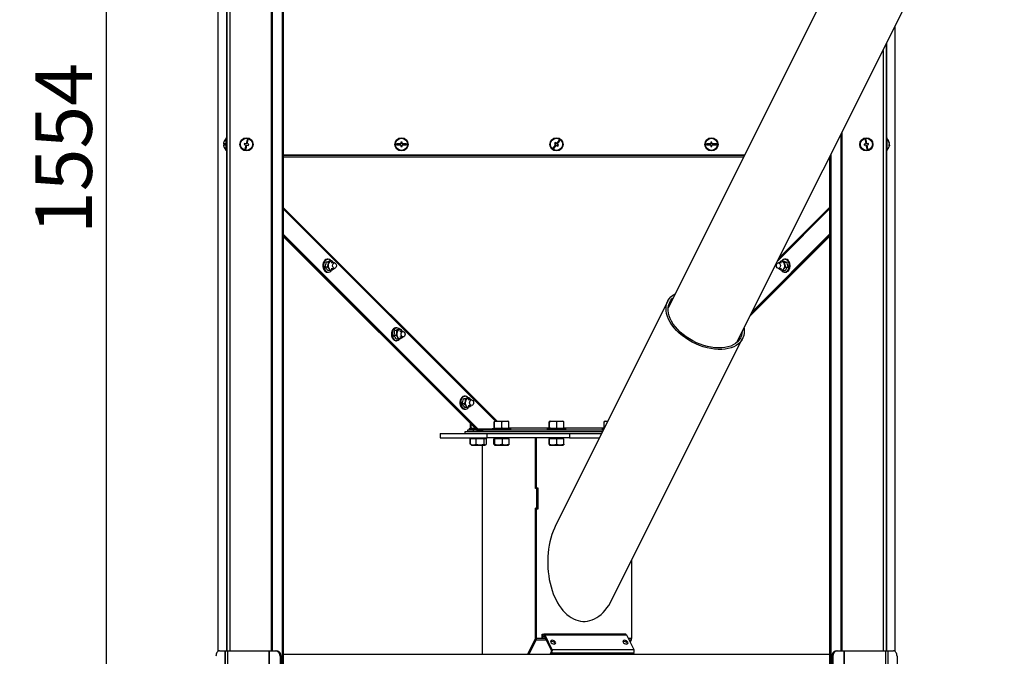
# Model space of a CAD drawing. Units: millimetres. Extents: x 50 to 8471, y 48 to 5890.
# Drawn here: x 590 to 1486, y 4074 to 4654 of the extents above; entities that cross this region are included whole.
import ezdxf

# ---------------------------------------------------------------- set-up
doc = ezdxf.new("R2010")
doc.units = ezdxf.units.MM
doc.header["$LTSCALE"] = 10
doc.header["$PDSIZE"] = -1
doc.layers.add('WYMIAR', color=8, linetype='Continuous')
doc.styles.add('SLDTEXTSTYLE0', font='TXT', dxfattribs={"width": 0.605})
doc.dimstyles.new('SLDDIMSTYLE0', dxfattribs={"dimtxt": 51.366374, "dimasz": 33.02, "dimexe": 0, "dimexo": 0.0625, "dimgap": 12.841593, "dimtad": 1, "dimrnd": 1e-09, "dimzin": 12, "dimdsep": 46, "dimtxsty": 'SLDTEXTSTYLE0', "dimsah": 1, "dimcen": 0.09, "dimadec": 0, "dimazin": 3, "dimtfac": 1, "dimtofl": 0, "dimtmove": 0, "dimatfit": 3, "dimfxl": 1, "dimfrac": 2, "dimtolj": 1, "dimtzin": 12, "dimarcsym": 0})
doc.dimstyles.new('SLDDIMSTYLE2', dxfattribs={"dimtxt": 51.366374, "dimasz": 33.02, "dimexe": 0, "dimexo": 0.0625, "dimgap": 12.841593, "dimtad": 1, "dimdec": 0, "dimrnd": 1e-09, "dimzin": 12, "dimdsep": 46, "dimtxsty": 'SLDTEXTSTYLE0', "dimsah": 1, "dimcen": 0.09, "dimadec": 0, "dimazin": 3, "dimtfac": 1, "dimtdec": 0, "dimtofl": 0, "dimtmove": 0, "dimatfit": 3, "dimfxl": 1, "dimfrac": 2, "dimtolj": 1, "dimtzin": 12, "dimarcsym": 0})

# ---------------------------------------------------------------- blocks, each defined once
blk = doc.blocks.new('_D_3')
at = {"layer": 'Defpoints', "color": 0}
for p in [(1051.78, 5313.53), (668.43, 3759.17), (1572.78, 3759.17)]:
    blk.add_point(p, dxfattribs=at)
at = {"layer": 'WYMIAR', "color": 0, "linetype": 'Continuous', "lineweight": -2}
for p, q in [((1051.72, 5313.53), (668.43, 5313.53)), ((668.43, 5280.51), (668.43, 3792.19)), ((1572.72, 3759.17), (668.43, 3759.17))]:
    blk.add_line(p, q, dxfattribs=at)
at = {"layer": 'WYMIAR', "color": 0}
for points in [[(673.93, 5280.51), (662.92, 5280.51), (668.43, 5313.53)], [(662.92, 3792.19), (673.93, 3792.19), (668.43, 3759.17)]]:
    blk.add_solid(points, dxfattribs=at)
at = {"layer": 'WYMIAR', "color": 0, "lineweight": 18, "insert": (604.22, 4536.35), "char_height": 51.366, "attachment_point": 2, "rotation": 90, "style": 'SLDTEXTSTYLE0'}
blk.add_mtext('\\A1;1554', dxfattribs=at)
blk = doc.blocks.new('_D_8')
at = {"layer": 'Defpoints', "color": 0}
for p in [(2559.3, 4440.87), (770.28, 3962.17), (770.28, 3379.17)]:
    blk.add_point(p, dxfattribs=at)
at = {"layer": 'WYMIAR', "color": 0, "linetype": 'Continuous', "lineweight": -2}
for p, q in [((2559.3, 4440.81), (2559.3, 3379.17)), ((770.28, 3962.11), (770.28, 3379.17)), ((2526.28, 3379.17), (803.3, 3379.17))]:
    blk.add_line(p, q, dxfattribs=at)
at = {"layer": 'WYMIAR', "color": 0}
for points in [[(803.3, 3384.68), (803.3, 3373.67), (770.28, 3379.17)], [(2526.28, 3373.67), (2526.28, 3384.68), (2559.3, 3379.17)]]:
    blk.add_solid(points, dxfattribs=at)
at = {"layer": 'WYMIAR', "color": 0, "lineweight": 18, "insert": (1664.79, 3443.38), "char_height": 51.366, "attachment_point": 2, "style": 'SLDTEXTSTYLE0'}
blk.add_mtext('\\A1;1789', dxfattribs=at)
blk = doc.blocks.new('_D_9')
at = {"layer": 'Defpoints', "color": 0}
for p in [(1822.89, 5735.85), (581.43, 3759.17), (1590.78, 3759.17)]:
    blk.add_point(p, dxfattribs=at)
at = {"layer": 'WYMIAR', "color": 0, "linetype": 'Continuous', "lineweight": -2}
for p, q in [((1822.83, 5735.85), (581.43, 5735.85)), ((581.43, 5702.83), (581.43, 3792.19)), ((1590.72, 3759.17), (581.43, 3759.17))]:
    blk.add_line(p, q, dxfattribs=at)
at = {"layer": 'WYMIAR', "color": 0}
for points in [[(586.93, 5702.83), (575.92, 5702.83), (581.43, 5735.85)], [(575.92, 3792.19), (586.93, 3792.19), (581.43, 3759.17)]]:
    blk.add_solid(points, dxfattribs=at)
at = {"layer": 'WYMIAR', "color": 0, "lineweight": 18, "insert": (517.22, 4747.51), "char_height": 51.366, "attachment_point": 2, "rotation": 90, "style": 'SLDTEXTSTYLE0'}
blk.add_mtext('\\A1;1977', dxfattribs=at)

msp = doc.modelspace()

# ---------------------------------------------------------------- linework, layer by layer
at = {"lineweight": 25}
for p, q in [((1775.425, 5582.314), (1179.905, 4391.274)), ((1242.515, 4359.969), (1761.017, 5396.973)), ((778.284, 5255.032), (778.284, 4079.172)), ((781.164, 5255.032), (781.164, 4079.172)), ((818.736, 5246.106), (818.736, 4079.172)), ((819.623, 5245.292), (819.623, 4079.172)), ((770.279, 5234.326), (770.279, 4078.7)), ((828.779, 5234.326), (828.779, 3962.172)), ((829.743, 5234.326), (829.743, 3962.172)), ((777.961, 4768.172), (777.961, 4546.172)), ((1386.29, 4647.519), (1386.29, 4078.7)), ((1378.607, 4632.154), (1378.607, 4546.172)), ((1375.404, 4625.748), (1375.404, 4079.172)), ((1378.284, 4631.508), (1378.284, 4079.172)), ((778.284, 4546.172), (777.784, 4546.172)), ((777.784, 4534.172), (777.784, 4546.172)), ((796.773, 4544.673), (795.905, 4540.768)), ((797.749, 4544.456), (796.773, 4544.673)), ((796.881, 4540.551), (797.749, 4544.456)), ((1080.658, 4544.028), (1078.197, 4540.873)), ((1078.986, 4540.258), (1081.446, 4543.413)), ((1081.446, 4543.413), (1080.658, 4544.028)), ((1336.945, 4548.831), (1336.945, 4079.172)), ((1337.832, 4550.605), (1337.832, 4079.172)), ((1360.02, 4544.692), (1359.034, 4544.523)), ((1359.034, 4544.523), (1359.707, 4540.58)), ((1360.693, 4540.749), (1360.02, 4544.692)), ((1378.784, 4546.172), (1378.284, 4546.172)), ((1378.784, 4546.172), (1378.784, 4534.172)), ((776.858, 4540.672), (775.319, 4540.672)), ((775.319, 4539.672), (776.858, 4539.672)), ((775.581, 4542.172), (775.564, 4542.172)), ((775.564, 4538.172), (775.581, 4538.172)), ((777.784, 4534.172), (778.284, 4534.172)), ((777.961, 4534.172), (777.961, 4079.172)), ((794.44, 4541.094), (794.223, 4540.118)), ((794.223, 4540.118), (795.688, 4539.792)), ((795.905, 4540.768), (794.44, 4541.094)), ((795.688, 4539.792), (794.819, 4535.888)), ((794.819, 4535.888), (795.795, 4535.67)), ((795.795, 4535.67), (796.664, 4539.575)), ((796.664, 4539.575), (798.128, 4539.249)), ((798.345, 4540.226), (796.881, 4540.551)), ((798.128, 4539.249), (798.345, 4540.226)), ((936.784, 4540.672), (932.784, 4540.672)), ((932.784, 4540.672), (932.784, 4539.672)), ((932.784, 4539.672), (936.784, 4539.672)), ((937.784, 4542.172), (936.784, 4542.172)), ((936.784, 4542.172), (936.784, 4540.672)), ((936.784, 4539.672), (936.784, 4538.172)), ((936.784, 4538.172), (937.784, 4538.172)), ((937.784, 4540.672), (937.784, 4542.172)), ((941.784, 4540.672), (937.784, 4540.672)), ((937.784, 4539.672), (941.784, 4539.672)), ((937.784, 4538.172), (937.784, 4539.672)), ((941.784, 4539.672), (941.784, 4540.672)), ((1077.582, 4540.085), (1075.122, 4536.931)), ((1075.122, 4536.931), (1075.911, 4536.316)), ((1075.911, 4536.316), (1078.371, 4539.47)), ((1077.015, 4541.796), (1076.4, 4541.007)), ((1076.4, 4541.007), (1077.582, 4540.085)), ((1078.197, 4540.873), (1077.015, 4541.796)), ((1078.371, 4539.47), (1079.554, 4538.547)), ((1080.169, 4539.336), (1078.986, 4540.258)), ((1079.554, 4538.547), (1080.169, 4539.336)), ((1218.784, 4540.672), (1214.784, 4540.672)), ((1214.784, 4540.672), (1214.784, 4539.672)), ((1214.784, 4539.672), (1218.784, 4539.672)), ((1219.784, 4542.172), (1218.784, 4542.172)), ((1218.784, 4542.172), (1218.784, 4540.672)), ((1218.784, 4539.672), (1218.784, 4538.172)), ((1218.784, 4538.172), (1219.784, 4538.172)), ((1219.784, 4540.672), (1219.784, 4542.172)), ((1223.784, 4540.672), (1219.784, 4540.672)), ((1219.784, 4538.172), (1219.784, 4539.672)), ((1219.784, 4539.672), (1223.784, 4539.672)), ((1223.784, 4539.672), (1223.784, 4540.672)), ((1359.707, 4540.58), (1358.229, 4540.328)), ((1358.229, 4540.328), (1358.397, 4539.342)), ((1358.397, 4539.342), (1359.876, 4539.595)), ((1359.876, 4539.595), (1360.549, 4535.652)), ((1360.549, 4535.652), (1361.534, 4535.82)), ((1362.172, 4541.001), (1360.693, 4540.749)), ((1360.861, 4539.763), (1362.34, 4540.015)), ((1361.534, 4535.82), (1360.861, 4539.763)), ((1362.34, 4540.015), (1362.172, 4541.001)), ((1378.284, 4534.172), (1378.784, 4534.172)), ((1378.607, 4534.172), (1378.607, 4079.172)), ((1381.004, 4539.519), (1381.25, 4539.519)), ((1381.009, 4539.9), (1381.25, 4539.9)), ((1381.21, 4540.825), (1381.25, 4540.825)), ((1381.21, 4539.519), (1381.25, 4539.9)), ((1249.404, 4530.272), (829.743, 4530.272)), ((1249.229, 4529.922), (829.743, 4529.922)), ((1248.5, 4528.465), (829.743, 4528.465)), ((1326.826, 4528.465), (1326.763, 4528.465)), ((1326.826, 4528.591), (1326.826, 3962.172)), ((1327.79, 4530.519), (1327.79, 3962.172)), ((1024.294, 4288.288), (829.743, 4482.844)), ((829.743, 4481.345), (1022.795, 4288.288)), ((1279.578, 4434.096), (1326.826, 4481.345)), ((1326.826, 4482.844), (1281.077, 4437.095)), ((1007.096, 4280.949), (829.743, 4458.306)), ((1006.389, 4280.949), (829.743, 4457.599)), ((829.743, 4457.029), (1005.823, 4280.949)), ((829.743, 4456.322), (1005.116, 4280.949)), ((1254.557, 4384.053), (1326.826, 4456.322)), ((1255.264, 4385.467), (1326.826, 4457.029)), ((1326.826, 4457.599), (1255.832, 4386.604)), ((1326.826, 4458.306), (1256.539, 4388.018)), ((870.513, 4435.627), (869.911, 4435.627)), ((1286.657, 4435.627), (1286.056, 4435.627)), ((869.969, 4428.532), (867.892, 4428.532)), ((870.814, 4432.993), (868.738, 4432.993)), ((869.969, 4428.532), (870.644, 4430.762)), ((870.814, 4432.993), (872.644, 4433.591)), ((873.969, 4434.189), (871.892, 4434.189)), ((876.342, 4432.227), (873.376, 4432.227)), ((873.376, 4427.227), (876.342, 4427.227)), ((875.433, 4426.461), (874.108, 4425.863)), ((875.376, 4432.556), (875.584, 4432.227)), ((875.376, 4432.556), (875.596, 4432.227)), ((875.671, 4427.227), (875.433, 4426.461)), ((1283.193, 4432.227), (1280.226, 4432.227)), ((1280.226, 4427.227), (1283.193, 4427.227)), ((1281.136, 4426.461), (1280.904, 4427.227)), ((1280.985, 4432.227), (1281.192, 4432.555)), ((1281.029, 4432.272), (1281.192, 4432.555)), ((1284.291, 4425.266), (1282.461, 4425.863)), ((1282.6, 4434.188), (1284.676, 4434.189)), ((1282.6, 4434.188), (1283.924, 4433.591)), ((1285.754, 4432.993), (1285.925, 4430.762)), ((1285.754, 4432.993), (1287.831, 4432.993)), ((1286.6, 4428.532), (1288.676, 4428.532)), ((869.911, 4423.827), (870.512, 4423.827)), ((872.278, 4425.266), (870.202, 4425.266)), ((1284.291, 4425.266), (1286.367, 4425.266)), ((1286.056, 4423.827), (1286.657, 4423.827)), ((1179.542, 4397.369), (1077.76, 4193.804)), ((932.865, 4373.273), (932.264, 4373.273)), ((932.321, 4366.177), (930.245, 4366.177)), ((933.167, 4370.639), (931.091, 4370.639)), ((932.321, 4366.177), (932.997, 4368.408)), ((933.167, 4370.639), (934.997, 4371.236)), ((936.321, 4371.834), (934.245, 4371.834)), ((938.696, 4369.873), (935.729, 4369.873)), ((935.729, 4364.873), (938.696, 4364.873)), ((937.786, 4364.107), (936.461, 4363.509)), ((937.729, 4370.201), (937.937, 4369.873)), ((938.024, 4364.873), (937.786, 4364.107)), ((1128.809, 4125.738), (1247.608, 4363.336)), ((932.264, 4361.473), (932.865, 4361.473)), ((934.631, 4362.911), (932.555, 4362.911)), ((995.218, 4310.918), (994.617, 4310.918)), ((998.806, 4309.426), (996.73, 4309.426)), ((998.806, 4309.426), (1000.164, 4307.726)), ((994.642, 4304.011), (992.565, 4304.011)), ((995.618, 4308.418), (993.542, 4308.418)), ((994.642, 4304.011), (995.383, 4306.215)), ((996.852, 4300.611), (994.776, 4300.611)), ((996.852, 4300.611), (996, 4302.311)), ((1001.051, 4307.519), (998.082, 4307.518)), ((998.082, 4302.518), (1001.051, 4302.519)), ((1000.35, 4302.519), (1000.04, 4301.618)), ((1000.164, 4307.726), (1000.29, 4307.519)), ((994.617, 4299.118), (995.218, 4299.118)), ((999.912, 4282.109), (999.912, 4286.153)), ((1000.587, 4282.109), (1000.587, 4285.478)), ((1021.713, 4282.109), (1021.713, 4287.667)), ((1022.484, 4288.288), (1021.777, 4288.031)), ((1021.858, 4282.109), (1021.858, 4287.667)), ((1022.484, 4288.288), (1031.28, 4288.288)), ((1028.429, 4282.109), (1028.429, 4287.667)), ((1031.28, 4288.288), (1034.084, 4288.288)), ((1034.791, 4288.031), (1034.084, 4288.288)), ((1034.785, 4288.015), (1034.855, 4287.667)), ((1034.855, 4282.109), (1034.855, 4287.667)), ((1071.591, 4282.109), (1071.591, 4287.667)), ((1072.484, 4288.288), (1071.763, 4288.026)), ((1071.996, 4282.109), (1071.996, 4287.667)), ((1072.484, 4288.288), (1075.659, 4288.288)), ((1075.659, 4288.288), (1084.084, 4288.288)), ((1078.689, 4282.109), (1078.689, 4287.667)), ((1084.805, 4288.026), (1084.084, 4288.288)), ((1084.794, 4287.994), (1084.977, 4287.667)), ((1084.977, 4282.109), (1084.977, 4287.667)), ((1121.587, 4287.667), (1121.774, 4288.004)), ((1121.587, 4282.109), (1121.587, 4287.667)), ((1122.484, 4288.288), (1121.766, 4288.027)), ((1122.484, 4288.288), (1125.002, 4288.288)), ((972.597, 4276.888), (972.597, 4272.888)), ((972.597, 4276.888), (995.284, 4276.888)), ((995.284, 4278.888), (1120.302, 4278.888)), ((995.284, 4276.888), (995.284, 4278.888)), ((995.284, 4276.888), (1013.621, 4276.888)), ((997.379, 4279.888), (997.379, 4278.888)), ((1002.379, 4279.888), (997.379, 4279.888)), ((998.784, 4281.488), (998.784, 4279.888)), ((998.784, 4281.488), (1002.635, 4281.488)), ((999.912, 4282.109), (1000.535, 4282.014)), ((1000.402, 4281.966), (999.912, 4282.109)), ((1000.375, 4281.892), (1000.762, 4281.751)), ((1000.774, 4281.784), (1000.587, 4282.109)), ((1000.762, 4281.751), (1001.484, 4281.488)), ((1005.859, 4279.888), (1002.379, 4279.888)), ((1002.379, 4279.888), (1002.379, 4278.888)), ((1002.635, 4281.488), (1004.577, 4281.488)), ((1005.823, 4280.949), (1005.116, 4280.949)), ((1006.389, 4280.949), (1005.116, 4280.949)), ((1006.389, 4280.949), (1005.823, 4280.949)), ((1005.859, 4279.888), (1005.859, 4278.888)), ((1005.859, 4279.888), (1010.859, 4279.888)), ((1006.389, 4280.949), (1007.096, 4280.949)), ((1019.784, 4280.949), (1007.096, 4280.949)), ((1010.859, 4279.888), (1010.859, 4278.888)), ((1120.802, 4279.888), (1010.859, 4279.888)), ((1013.621, 4276.888), (1015.097, 4276.888)), ((1015.097, 4272.888), (1015.097, 4276.888)), ((1015.097, 4276.888), (1090.228, 4276.888)), ((1015.784, 4279.888), (1015.784, 4280.949)), ((1019.784, 4281.488), (1019.784, 4279.888)), ((1019.784, 4281.488), (1036.784, 4281.488)), ((1021.781, 4281.744), (1022.484, 4281.488)), ((1034.084, 4281.488), (1034.787, 4281.744)), ((1071.909, 4281.698), (1034.66, 4281.698)), ((1034.855, 4282.109), (1034.785, 4281.749)), ((1036.784, 4279.888), (1036.784, 4281.488)), ((1069.784, 4281.488), (1069.784, 4279.888)), ((1069.784, 4281.488), (1073.635, 4281.488)), ((1071.767, 4281.749), (1072.484, 4281.488)), ((1073.635, 4281.488), (1086.784, 4281.488)), ((1084.084, 4281.488), (1084.802, 4281.749)), ((1121.707, 4281.698), (1084.66, 4281.698)), ((1084.977, 4282.109), (1084.794, 4281.771)), ((1086.784, 4279.888), (1086.784, 4281.488)), ((1090.228, 4276.888), (1090.228, 4272.888)), ((1090.228, 4276.888), (1119.302, 4276.888)), ((1119.784, 4281.488), (1119.784, 4279.888)), ((1119.784, 4281.488), (1121.665, 4281.488)), ((1121.774, 4281.784), (1121.587, 4282.109)), ((1121.587, 4282.109), (1121.883, 4282.051)), ((972.597, 4272.888), (1015.097, 4272.888)), ((999.872, 4271.988), (999.872, 4271.988)), ((999.872, 4267.256), (999.872, 4271.988)), ((1000.033, 4271.988), (999.872, 4271.988)), ((999.872, 4267.256), (999.872, 4271.988)), ((1002.685, 4271.988), (1000.033, 4271.988)), ((1000.033, 4267.256), (1000.033, 4271.988)), ((1000.554, 4266.924), (1000.033, 4267.256)), ((1000.312, 4266.948), (1000.504, 4266.837)), ((1000.504, 4266.837), (1001.109, 4266.488)), ((1000.784, 4272.288), (1000.784, 4271.988)), ((1001.004, 4272.288), (1000.784, 4272.288)), ((1013.784, 4272.288), (1001.004, 4272.288)), ((1001.109, 4266.488), (1013.459, 4266.488)), ((1005.337, 4271.988), (1002.685, 4271.988)), ((1003.284, 4272.888), (1003.284, 4272.638)), ((1003.419, 4272.638), (1003.284, 4272.638)), ((1011.284, 4272.638), (1003.419, 4272.638)), ((1005.337, 4267.256), (1005.337, 4271.988)), ((1008.962, 4271.988), (1005.337, 4271.988)), ((1012.588, 4271.988), (1008.962, 4271.988)), ((1010.752, 4266.488), (1010.752, 4075.672)), ((1011.033, 4075.672), (1011.033, 4266.488)), ((1011.284, 4272.638), (1011.284, 4272.888)), ((1012.588, 4267.256), (1012.588, 4271.988)), ((1013.561, 4271.988), (1012.588, 4271.988)), ((1013.459, 4266.488), (1014.063, 4266.837)), ((1014.535, 4271.988), (1013.561, 4271.988)), ((1013.784, 4271.988), (1013.784, 4272.288)), ((1014.063, 4266.837), (1014.255, 4266.948)), ((1014.695, 4271.988), (1014.535, 4271.988)), ((1014.535, 4267.256), (1014.535, 4271.988)), ((1014.695, 4267.256), (1014.695, 4271.988)), ((1090.228, 4272.888), (1015.097, 4272.888)), ((1021.82, 4271.988), (1021.426, 4271.988)), ((1021.426, 4267.256), (1021.426, 4271.988)), ((1021.728, 4266.708), (1022.109, 4266.488)), ((1021.784, 4272.288), (1021.784, 4271.988)), ((1034.784, 4272.288), (1021.784, 4272.288)), ((1022.214, 4271.988), (1021.82, 4271.988)), ((1022.109, 4266.488), (1033.927, 4266.488)), ((1025.643, 4271.988), (1022.214, 4271.988)), ((1022.214, 4267.256), (1022.214, 4271.988)), ((1024.284, 4272.888), (1024.284, 4272.638)), ((1032.284, 4272.638), (1024.284, 4272.638)), ((1029.072, 4271.988), (1025.643, 4271.988)), ((1032.107, 4271.988), (1029.072, 4271.988)), ((1029.072, 4267.256), (1029.072, 4271.988)), ((1035.142, 4271.988), (1032.107, 4271.988)), ((1032.284, 4272.638), (1032.284, 4272.888)), ((1033.927, 4266.488), (1034.459, 4266.488)), ((1034.459, 4266.488), (1034.84, 4266.708)), ((1034.784, 4271.988), (1034.784, 4272.288)), ((1035.142, 4267.256), (1035.142, 4271.988)), ((1059.233, 4227.288), (1059.233, 4272.888)), ((1059.233, 4226.888), (1059.233, 4272.888)), ((1059.983, 4227.288), (1059.983, 4272.888)), ((1071.795, 4271.988), (1071.583, 4271.988)), ((1071.583, 4267.256), (1071.583, 4271.988)), ((1071.774, 4266.682), (1072.109, 4266.488)), ((1071.784, 4272.288), (1071.784, 4271.988)), ((1084.784, 4272.288), (1071.784, 4272.288)), ((1072.006, 4271.988), (1071.795, 4271.988)), ((1075.357, 4271.988), (1072.006, 4271.988)), ((1072.006, 4267.256), (1072.006, 4271.988)), ((1072.109, 4266.488), (1078.633, 4266.488)), ((1074.284, 4272.888), (1074.284, 4272.638)), ((1082.284, 4272.638), (1074.284, 4272.638)), ((1078.708, 4271.988), (1075.357, 4271.988)), ((1078.633, 4266.488), (1084.459, 4266.488)), ((1078.708, 4267.256), (1078.708, 4271.988)), ((1081.847, 4271.988), (1078.708, 4271.988)), ((1084.986, 4271.988), (1081.847, 4271.988)), ((1082.284, 4272.638), (1082.284, 4272.888)), ((1084.459, 4266.488), (1084.795, 4266.682)), ((1084.784, 4271.988), (1084.784, 4272.288)), ((1084.986, 4267.256), (1084.986, 4271.988)), ((1090.228, 4272.888), (1117.302, 4272.888)), ((1059.983, 4227.288), (1059.233, 4227.288)), ((1059.983, 4226.888), (1059.233, 4226.888)), ((1061.715, 4227.288), (1059.983, 4227.288)), ((1059.983, 4226.888), (1059.983, 4208.888)), ((1061.282, 4226.888), (1059.983, 4226.888)), ((1060.532, 4226.888), (1060.532, 4227.288)), ((1060.965, 4226.888), (1060.965, 4227.288)), ((1061.282, 4208.888), (1061.282, 4226.888)), ((1061.715, 4208.488), (1061.715, 4227.288)), ((1059.983, 4208.888), (1059.233, 4208.888)), ((1059.233, 4090.637), (1059.233, 4208.888)), ((1059.233, 4090.262), (1059.233, 4208.488)), ((1059.983, 4208.488), (1059.233, 4208.488)), ((1059.983, 4208.888), (1061.282, 4208.888)), ((1059.983, 4090.262), (1059.983, 4208.488)), ((1059.983, 4208.488), (1061.715, 4208.488)), ((1060.532, 4208.488), (1060.532, 4208.888)), ((1060.965, 4208.488), (1060.965, 4208.888)), ((1146.586, 4161.291), (1146.586, 4090.262)), ((1065.179, 4094.428), (1141.389, 4094.428)), ((1065.179, 4090.428), (1065.179, 4094.428)), ((1095.517, 4094.321), (1095.517, 4094.428)), ((1096.336, 4094.321), (1096.336, 4094.428)), ((1140.639, 4094.428), (1140.639, 4094.321)), ((1141.389, 4094.428), (1141.389, 4094.313)), ((1051.875, 4075.672), (1059.145, 4090.212)), ((1052.062, 4075.672), (1059.145, 4089.838)), ((1053.123, 4075.672), (1059.675, 4088.777)), ((1059.232, 4090.212), (1059.145, 4090.212)), ((1059.675, 4088.777), (1059.145, 4089.838)), ((1059.983, 4090.262), (1059.233, 4090.262)), ((1068.969, 4088.777), (1059.675, 4088.777)), ((1068.226, 4090.262), (1059.983, 4090.262)), ((1065.179, 4091.903), (1066.08, 4093.706)), ((1068.143, 4090.428), (1065.179, 4090.428)), ((1065.502, 4090.428), (1066.611, 4092.645)), ((1066.611, 4092.645), (1066.08, 4093.706)), ((1066.611, 4092.645), (1067.035, 4092.645)), ((1141.301, 4094.321), (1066.823, 4094.321)), ((1067.565, 4093.706), (1067.035, 4092.645)), ((1067.035, 4092.645), (1073.682, 4079.351)), ((1067.565, 4093.706), (1074.212, 4080.412)), ((1067.565, 4093.706), (1142.044, 4093.706)), ((1142.044, 4093.706), (1148.69, 4080.412)), ((1146.586, 4090.262), (1143.765, 4090.262)), ((1146.278, 4088.777), (1144.508, 4088.777)), ((1146.278, 4088.777), (1145.393, 4087.007)), ((771.642, 4079.172), (776.644, 4079.172)), ((776.644, 4079.172), (776.784, 4079.172)), ((776.644, 4079.172), (776.644, 4066.672)), ((776.784, 4079.172), (776.784, 3759.172)), ((776.784, 4079.172), (778.884, 4079.172)), ((778.884, 4079.172), (778.884, 3759.172)), ((778.884, 4079.172), (816.566, 4079.172)), ((816.566, 4079.172), (816.566, 3759.172)), ((816.566, 4079.172), (816.952, 4079.172)), ((816.952, 4079.172), (816.952, 3759.172)), ((816.952, 4079.172), (822.913, 4079.172)), ((822.913, 4079.172), (823.877, 4079.172)), ((1073.682, 4078.503), (1072.266, 4075.672)), ((1074.212, 4077.442), (1073.327, 4075.672)), ((1073.682, 4079.351), (1074.212, 4080.412)), ((1074.212, 4077.442), (1073.682, 4078.503)), ((1074.212, 4080.412), (1148.69, 4080.412)), ((1074.212, 4077.442), (1148.69, 4077.442)), ((1148.69, 4077.442), (1147.805, 4075.672)), ((1332.692, 4079.172), (1333.656, 4079.172)), ((1333.656, 4079.172), (1339.617, 4079.172)), ((1339.617, 4079.172), (1339.617, 3759.172)), ((1339.617, 4079.172), (1340.003, 4079.172)), ((1340.003, 4079.172), (1340.003, 3759.172)), ((1340.003, 4079.172), (1377.684, 4079.172)), ((1377.684, 4079.172), (1377.684, 3759.172)), ((1377.684, 4079.172), (1379.784, 4079.172)), ((1379.784, 4079.172), (1379.784, 3759.172)), ((1379.784, 4079.172), (1379.925, 4079.172)), ((1379.925, 4079.172), (1384.927, 4079.172)), ((1379.925, 4079.172), (1379.925, 4067.172)), ((827.707, 4074.172), (826.743, 4074.172)), ((826.743, 4074.172), (826.743, 3764.172)), ((827.707, 4074.172), (827.707, 3764.172)), ((1326.826, 4075.672), (829.743, 4075.672)), ((1329.826, 4074.172), (1328.861, 4074.172)), ((1328.861, 4074.172), (1328.861, 3764.172)), ((1329.826, 4074.172), (1329.826, 3764.172)), ((1388.14, 4074.172), (1388.14, 3764.172))]:
    msp.add_line(p, q, dxfattribs=at)
at = {"lineweight": 25, "flags": 128}
for points in [[(1381.25, 4539.519), (1381.192, 4539.019), (1381.166, 4538.862)], [(869.911, 4435.627), (869.519, 4435.601), (868.498, 4435.278), (867.566, 4434.607), (866.782, 4433.629), (866.194, 4432.406), (865.84, 4431.014), (865.741, 4429.542), (865.905, 4428.081), (866.32, 4426.724), (866.961, 4425.555)], [(867.563, 4425.555), (866.922, 4426.724), (866.506, 4428.081), (866.343, 4429.542), (866.441, 4431.014), (866.795, 4432.406), (867.383, 4433.629), (868.168, 4434.607), (869.099, 4435.278), (870.12, 4435.601), (870.513, 4435.627)], [(873.256, 4434.189), (872.678, 4434.771), (871.725, 4435.355), (870.699, 4435.584), (869.665, 4435.446), (868.688, 4434.949), (867.829, 4434.123), (867.142, 4433.021), (866.67, 4431.712), (866.444, 4430.279), (866.476, 4428.81), (866.766, 4427.4), (867.295, 4426.135), (868.029, 4425.097), (868.923, 4424.349), (869.921, 4423.939), (870.959, 4423.893), (871.973, 4424.213), (872.898, 4424.88), (873.499, 4425.584)], [(1283.03, 4425.64), (1283.67, 4424.88), (1284.596, 4424.213), (1285.61, 4423.893), (1286.648, 4423.939), (1287.645, 4424.349), (1288.539, 4425.097), (1289.274, 4426.135), (1289.803, 4427.4), (1290.092, 4428.81), (1290.125, 4430.279), (1289.898, 4431.712), (1289.427, 4433.021), (1288.74, 4434.123), (1287.881, 4434.949), (1286.903, 4435.446), (1285.869, 4435.584), (1284.843, 4435.355), (1283.89, 4434.771), (1283.313, 4434.188)], [(1286.056, 4435.627), (1286.448, 4435.601), (1287.469, 4435.278), (1288.401, 4434.607), (1289.185, 4433.629), (1289.773, 4432.406), (1290.127, 4431.014), (1290.226, 4429.542), (1290.062, 4428.081), (1289.647, 4426.724), (1289.006, 4425.555)], [(1289.607, 4425.555), (1290.248, 4426.724), (1290.664, 4428.081), (1290.827, 4429.542), (1290.729, 4431.014), (1290.374, 4432.406), (1289.787, 4433.629), (1289.002, 4434.607), (1288.07, 4435.278), (1287.05, 4435.601), (1286.657, 4435.627)], [(876.342, 4427.227), (875.666, 4427.417), (875.092, 4427.959), (874.709, 4428.77), (874.574, 4429.727), (874.709, 4430.684), (875.092, 4431.495), (875.666, 4432.037), (876.342, 4432.227), (877.019, 4432.037), (877.592, 4431.495), (877.975, 4430.684), (878.11, 4429.727), (877.975, 4428.77), (877.592, 4427.959), (877.019, 4427.417), (876.342, 4427.227)], [(1280.265, 4427.228), (1279.586, 4427.397), (1279.004, 4427.921), (1278.609, 4428.72), (1278.459, 4429.672), (1278.579, 4430.633), (1278.949, 4431.455), (1279.514, 4432.015), (1280.187, 4432.227), (1280.867, 4432.057), (1281.448, 4431.534), (1281.844, 4430.735), (1281.994, 4429.782), (1281.874, 4428.822), (1281.504, 4427.999), (1280.939, 4427.439), (1280.265, 4427.228)], [(1248.968, 4372.876), (1249.157, 4370.812), (1249.077, 4368.428), (1248.665, 4366.156), (1247.926, 4364.017), (1246.867, 4362.03), (1245.496, 4360.214), (1243.828, 4358.586), (1241.877, 4357.161), (1239.661, 4355.953), (1237.202, 4354.972), (1234.523, 4354.229), (1231.648, 4353.729), (1228.604, 4353.479), (1225.42, 4353.479), (1222.126, 4353.729), (1218.751, 4354.229), (1215.328, 4354.972), (1211.889, 4355.953), (1208.466, 4357.161), (1205.09, 4358.586), (1201.793, 4360.214), (1198.607, 4362.03), (1195.56, 4364.017), (1192.682, 4366.156), (1189.998, 4368.428), (1187.535, 4370.812), (1185.315, 4373.284), (1183.358, 4375.823), (1181.684, 4378.404), (1180.308, 4381.003), (1179.242, 4383.596), (1178.496, 4386.158), (1178.079, 4388.667), (1177.992, 4391.098), (1178.238, 4393.428), (1178.814, 4395.637), (1179.714, 4397.702), (1180.931, 4399.606), (1182.452, 4401.33), (1184.264, 4402.858), (1186.35, 4404.176), (1186.358, 4404.181)], [(1247.246, 4369.431), (1247.089, 4368.161), (1246.55, 4365.993), (1245.684, 4363.967), (1244.498, 4362.104), (1243.006, 4360.423), (1241.22, 4358.939), (1239.16, 4357.669), (1236.846, 4356.623), (1234.3, 4355.814), (1231.549, 4355.249), (1228.618, 4354.933), (1225.539, 4354.869), (1222.34, 4355.059), (1219.054, 4355.5), (1215.714, 4356.189), (1212.352, 4357.117), (1209.003, 4358.277), (1205.699, 4359.655), (1202.474, 4361.24), (1199.358, 4363.014), (1196.384, 4364.961), (1193.581, 4367.061), (1190.977, 4369.292), (1188.597, 4371.634), (1186.465, 4374.062), (1184.603, 4376.553), (1183.029, 4379.082), (1181.758, 4381.623), (1180.804, 4384.152), (1180.175, 4386.643), (1179.879, 4389.071), (1179.917, 4391.413), (1180.289, 4393.645), (1180.993, 4395.744), (1182.02, 4397.691), (1183.361, 4399.465), (1184.636, 4400.736)], [(932.264, 4373.273), (931.871, 4373.247), (930.851, 4372.924), (929.919, 4372.253), (929.135, 4371.275), (928.547, 4370.051), (928.193, 4368.66), (928.094, 4367.187), (928.258, 4365.727), (928.673, 4364.369), (929.314, 4363.201)], [(929.915, 4363.201), (929.274, 4364.369), (928.859, 4365.727), (928.696, 4367.187), (928.794, 4368.66), (929.148, 4370.051), (929.736, 4371.275), (930.52, 4372.253), (931.452, 4372.924), (932.473, 4373.247), (932.865, 4373.273)], [(935.609, 4371.834), (935.031, 4372.417), (934.078, 4373), (933.052, 4373.23), (932.018, 4373.092), (931.041, 4372.594), (930.181, 4371.769), (929.495, 4370.667), (929.023, 4369.358), (928.796, 4367.924), (928.829, 4366.456), (929.119, 4365.045), (929.648, 4363.781), (930.382, 4362.742), (931.276, 4361.995), (932.274, 4361.585), (933.312, 4361.539), (934.325, 4361.859), (935.251, 4362.526), (935.852, 4363.229)], [(938.044, 4369.697), (938.723, 4369.873), (939.397, 4369.668), (939.965, 4369.114), (940.34, 4368.295), (940.464, 4367.336), (940.319, 4366.382), (939.928, 4365.579), (939.348, 4365.049), (938.67, 4364.873), (937.996, 4365.078), (937.428, 4365.632), (937.053, 4366.451), (936.929, 4367.41), (937.073, 4368.364), (937.465, 4369.167), (938.044, 4369.697)], [(994.617, 4310.918), (994.224, 4310.892), (993.204, 4310.57), (992.272, 4309.898), (991.487, 4308.92), (990.9, 4307.697), (990.545, 4306.306), (990.447, 4304.833), (990.61, 4303.373), (991.026, 4302.015), (991.667, 4300.847), (992.493, 4299.94), (993.453, 4299.353), (994.486, 4299.121), (994.617, 4299.118)], [(995.218, 4299.118), (995.087, 4299.121), (994.054, 4299.353), (993.094, 4299.94), (992.268, 4300.847), (991.627, 4302.015), (991.212, 4303.373), (991.048, 4304.833), (991.147, 4306.306), (991.501, 4307.697), (992.089, 4308.92), (992.873, 4309.898), (993.805, 4310.57), (994.826, 4310.892), (995.218, 4310.918)], [(994.371, 4310.738), (993.394, 4310.24), (992.534, 4309.414), (991.847, 4308.313), (991.376, 4307.004), (991.149, 4305.57), (991.182, 4304.102), (991.472, 4302.691), (992, 4301.427), (992.735, 4300.388), (993.629, 4299.64), (994.626, 4299.23), (995.664, 4299.184), (996.678, 4299.505), (997.604, 4300.171), (998.229, 4300.909)], [(1001.806, 4302.758), (1001.137, 4302.521), (1000.454, 4302.665), (999.863, 4303.167), (999.452, 4303.951), (999.285, 4304.897), (999.387, 4305.862), (999.741, 4306.698), (1000.296, 4307.279), (1000.965, 4307.516), (1001.647, 4307.372), (1002.238, 4306.87), (1002.649, 4306.086), (1002.816, 4305.14), (1002.715, 4304.175), (1002.36, 4303.339), (1001.806, 4302.758)], [(1066.08, 4093.706), (1066.24, 4093.967), (1066.421, 4094.161), (1066.618, 4094.28), (1066.823, 4094.321), (1067.028, 4094.28), (1067.225, 4094.161), (1067.406, 4093.967), (1067.565, 4093.706)], [(1066.611, 4092.645), (1066.656, 4092.72), (1066.708, 4092.775), (1066.764, 4092.809), (1066.823, 4092.821), (1066.881, 4092.809), (1066.938, 4092.775), (1066.99, 4092.72), (1067.035, 4092.645)], [(1077.384, 4087.059), (1076.881, 4087.735), (1076.125, 4088.309), (1075.231, 4088.692), (1074.335, 4088.827), (1073.574, 4088.692), (1073.063, 4088.309), (1072.88, 4087.735), (1073.054, 4087.059), (1073.557, 4086.382), (1074.313, 4085.809), (1075.207, 4085.426), (1076.103, 4085.291), (1076.864, 4085.426), (1077.375, 4085.809), (1077.557, 4086.382), (1077.384, 4087.059)], [(1138.872, 4087.059), (1139.375, 4086.382), (1140.131, 4085.809), (1141.025, 4085.426), (1141.921, 4085.291), (1142.682, 4085.426), (1143.193, 4085.809), (1143.375, 4086.382), (1143.202, 4087.059), (1142.699, 4087.735), (1141.943, 4088.309), (1141.049, 4088.692), (1140.153, 4088.827), (1139.392, 4088.692), (1138.881, 4088.309), (1138.698, 4087.735), (1138.872, 4087.059)], [(771.642, 4079.172), (771.015, 4079.076), (770.412, 4078.791), (769.856, 4078.329), (769.369, 4077.707), (768.97, 4076.95), (768.673, 4076.085), (768.49, 4075.147), (768.428, 4074.172)], [(1388.14, 4074.172), (1388.079, 4075.147), (1387.896, 4076.085), (1387.599, 4076.95), (1387.199, 4077.707), (1386.712, 4078.329), (1386.156, 4078.791), (1385.554, 4079.076), (1384.927, 4079.172)]]:
    msp.add_lwpolyline(points, dxfattribs=at)
at = {"lineweight": 25}
for centre, radius in [((796.284, 4540.172), 6), ((796.284, 4540.172), 5.5), ((937.284, 4540.172), 6), ((937.284, 4540.172), 5.5), ((1078.284, 4540.172), 6), ((1078.284, 4540.172), 5.5), ((1219.284, 4540.172), 6), ((1219.284, 4540.172), 5.5), ((1360.284, 4540.172), 6), ((1360.284, 4540.172), 5.5)]:
    msp.add_circle(centre, radius, dxfattribs=at)
for centre, radius, start, end in [((782.584, 4540.172), 7.3, 131.11209, 164.099203), ((1373.984, 4540.172), 7.3, 10.333194, 48.88791), ((1374.823, 4540.317), 6.447, 4.513501, 40.700953), ((1378.883, 4544.331), 0.849, 347.003031, 12.996969), ((1374.823, 4539.936), 6.447, 4.513501, 40.700953), ((782.584, 4540.172), 7.283, 164.060778, 176.063297), ((782.584, 4540.172), 7.283, 183.936703, 195.939222), ((782.584, 4540.172), 7.3, 195.900797, 228.88791), ((782.584, 4540.172), 5.748, 175.009755, 184.990245), ((1373.984, 4540.172), 7.3, 311.11209, 349.666806), ((1379.91, 4540.711), 1.367, 322.021164, 348.682984), ((1375.006, 4539.408), 5.999, 355.581687, 4.418313), ((1379.91, 4539.787), 1.367, 322.021164, 348.682984), ((1380.07, 4539.683), 1.2, 10.428636, 24.018688), ((873.913, 4429.727), 8.174, 174.445613, 180.82282), ((873.875, 4429.725), 8.136, 180.807254, 187.204693), ((873.657, 4429.755), 7.916, 167.946224, 174.461428), ((873.547, 4429.681), 7.805, 187.188709, 193.765579), ((873.148, 4429.865), 7.395, 161.145063, 167.962896), ((872.986, 4429.541), 7.227, 193.748616, 200.672244), ((872.471, 4430.099), 6.679, 153.865651, 161.162921), ((872.282, 4429.274), 6.474, 200.654098, 208.104888), ((871.732, 4430.463), 5.856, 145.917605, 153.884329), ((875.715, 4429.722), 5.177, 168.40643, 213.05035), ((874.242, 4430.339), 3.623, 116.175209, 173.296428), ((873.383, 4428.073), 2.325, 210.331236, 288.161668), ((873.369, 4431.381), 2.325, 30.331236, 108.161668), ((872.956, 4428.591), 2.961, 292.902246, 332.575061), ((1283.644, 4428.625), 3.004, 207.720625, 246.803402), ((1283.2, 4431.381), 2.326, 71.84029, 149.670054), ((1283.185, 4428.073), 2.326, 251.84029, 329.670054), ((1282.326, 4430.339), 3.623, 6.70434, 63.826334), ((1280.853, 4429.722), 5.177, 326.950668, 11.594344), ((1285.022, 4430.576), 5.638, 28.087365, 36.257794), ((1284.836, 4428.991), 5.856, 325.918772, 333.885474), ((1284.286, 4430.181), 6.474, 20.655229, 28.106038), ((1284.098, 4429.355), 6.679, 333.866796, 341.164048), ((1283.583, 4429.913), 7.226, 13.749734, 20.673375), ((1283.421, 4429.589), 7.395, 341.14619, 347.964012), ((1283.021, 4429.773), 7.805, 7.189819, 13.766697), ((1282.912, 4429.7), 7.916, 347.94734, 354.462538), ((1282.694, 4429.729), 8.136, 0.808361, 7.205803), ((1282.655, 4429.727), 8.174, 354.446722, 0.823928), ((870.039, 4427.427), 3.602, 211.306761, 267.970124), ((870.64, 4427.427), 3.602, 211.306761, 267.970124), ((1285.928, 4427.427), 3.602, 272.030102, 328.694525), ((1286.53, 4427.427), 3.602, 272.030102, 328.694525), ((936.266, 4367.373), 8.174, 174.445613, 180.82282), ((936.228, 4367.37), 8.136, 180.807254, 187.204693), ((936.01, 4367.4), 7.916, 167.946224, 174.461428), ((935.9, 4367.327), 7.805, 187.188709, 193.765579), ((935.501, 4367.511), 7.395, 161.145063, 167.962896), ((935.339, 4367.187), 7.227, 193.748616, 200.672244), ((934.824, 4367.745), 6.679, 153.865651, 161.162921), ((934.635, 4366.919), 6.474, 200.654098, 208.104888), ((934.085, 4368.109), 5.856, 145.917605, 153.884329), ((932.391, 4365.072), 3.602, 211.306761, 267.970124), ((932.993, 4365.072), 3.602, 211.306761, 267.970124), ((938.068, 4367.368), 5.177, 168.40643, 213.05035), ((936.595, 4367.985), 3.623, 116.175209, 173.296428), ((935.736, 4365.719), 2.325, 210.331236, 288.161668), ((935.722, 4369.027), 2.325, 30.331236, 108.161668), ((935.309, 4366.237), 2.961, 292.902246, 332.575061), ((995.25, 4307.482), 3.373, 35.20348, 105.109105), ((998.64, 4305.018), 8.195, 176.996467, 183.362894), ((998.499, 4305.028), 8.054, 170.571303, 177.012103), ((998.482, 4305.007), 8.037, 183.347239, 189.797002), ((998.083, 4305.099), 7.631, 163.911158, 170.587571), ((998.052, 4304.931), 7.6, 189.780682, 196.475439), ((997.461, 4305.281), 6.983, 156.845054, 163.928534), ((997.421, 4304.742), 6.942, 196.457994, 203.569928), ((996.733, 4305.594), 6.192, 149.187847, 156.863521), ((996.691, 4304.421), 6.144, 203.551419, 211.266403), ((1000.497, 4305.022), 5.252, 166.877816, 211.082266), ((998.832, 4305.716), 3.485, 113.101562, 171.77632), ((998.108, 4303.426), 2.386, 207.871039, 284.318986), ((998.055, 4306.611), 2.386, 27.871039, 104.318986), ((997.661, 4303.895), 2.967, 290.474091, 332.369119), ((1002.934, 4272.638), 0.35, 270, 0), ((1011.634, 4272.638), 0.35, 180, 270), ((1023.934, 4272.638), 0.35, 270, 0), ((1032.634, 4272.638), 0.35, 180, 270), ((1073.934, 4272.638), 0.35, 270, 0), ((1082.634, 4272.638), 0.35, 180, 270), ((1058.259, 4090.617), 0.975, 335.454827, 1.143334), ((1058.259, 4090.243), 0.975, 335.454827, 1.143334), ((1056.573, 4090.194), 3.411, 335.454827, 1.143334), ((1074.028, 4084.677), 3.098, 15.364922, 111.504976), ((1139.846, 4084.677), 3.098, 15.364922, 111.504976), ((1141.165, 4093.401), 0.93, 19.137703, 81.583753), ((1143.175, 4090.194), 3.411, 335.454827, 1.143334), ((822.238, 4074.688), 4.534, 353.459126, 81.448313), ((823.203, 4074.688), 4.534, 353.459126, 81.448313), ((1072.724, 4078.927), 1.047, 336.101943, 23.898057), ((1070.861, 4078.927), 3.665, 336.101943, 23.898057), ((1145.339, 4078.927), 3.665, 336.101943, 23.898057), ((1333.366, 4074.688), 4.534, 98.551687, 186.540874), ((1334.33, 4074.688), 4.534, 98.551687, 186.540874)]:
    msp.add_arc(centre, radius, start, end, dxfattribs=at)
msp.add_ellipse((1103.284, 4159.771), major_axis=(0, 53.811), ratio=0.6123724, start_param=0.8860771, end_param=4.0276698, dxfattribs=at)
for points, knots in [([(867.892, 4428.532), (868.095, 4429.265), (868.505, 4430.751), (868.659, 4432.239), (868.738, 4432.993)], [0, 0, 0, 0, 0.4928778, 1, 1, 1, 1]), ([(870.202, 4425.266), (870.004, 4425.611), (869.692, 4426.153), (868.944, 4427.247), (868.337, 4427.988), (867.892, 4428.532)], [0, 0, 0, 0, 0.3185334, 0.5002088, 1, 1, 1, 1]), ([(868.738, 4432.993), (869.319, 4433.189), (870.499, 4433.588), (871.424, 4433.986), (871.892, 4434.189)], [0, 0, 0, 0, 0.49287777, 1, 1, 1, 1]), ([(871.376, 4426.899), (871.026, 4427.346), (870.594, 4427.899), (870.069, 4428.43), (869.969, 4428.532)], [0, 0, 0, 0, 0.8096463, 1, 1, 1, 1]), ([(870.644, 4430.762), (870.654, 4430.815), (870.793, 4431.569), (870.804, 4432.307), (870.814, 4432.993)], [0, 0, 0, 0, 0.0701852, 1, 1, 1, 1]), ([(872.278, 4425.266), (872.084, 4425.688), (871.837, 4426.227), (871.458, 4426.779), (871.376, 4426.899)], [0, 0, 0, 0, 0.7843276, 1, 1, 1, 1]), ([(874.108, 4425.863), (874.07, 4425.849), (873.534, 4425.647), (872.883, 4425.45), (872.278, 4425.266)], [0, 0, 0, 0, 0.0701852, 1, 1, 1, 1]), ([(872.644, 4433.591), (872.681, 4433.605), (873.21, 4433.807), (873.603, 4434.005), (873.969, 4434.189)], [0, 0, 0, 0, 0.0701852, 1, 1, 1, 1]), ([(873.969, 4434.189), (874.069, 4434.087), (874.594, 4433.556), (875.026, 4433.003), (875.376, 4432.556)], [0, 0, 0, 0, 0.19035374, 1, 1, 1, 1]), ([(1282.461, 4425.863), (1282.423, 4425.878), (1281.894, 4426.079), (1281.501, 4426.277), (1281.136, 4426.461)], [0, 0, 0, 0, 0.0701852, 1, 1, 1, 1]), ([(1281.192, 4432.555), (1281.279, 4432.675), (1281.681, 4433.227), (1282.196, 4433.766), (1282.6, 4434.188)], [0, 0, 0, 0, 0.2156724, 1, 1, 1, 1]), ([(1283.924, 4433.591), (1283.962, 4433.577), (1284.498, 4433.375), (1285.149, 4433.177), (1285.754, 4432.993)], [0, 0, 0, 0, 0.0701852, 1, 1, 1, 1]), ([(1285.193, 4426.899), (1284.91, 4426.451), (1284.56, 4425.898), (1284.334, 4425.367), (1284.291, 4425.266)], [0, 0, 0, 0, 0.8096463, 1, 1, 1, 1]), ([(1284.676, 4434.189), (1285.131, 4433.992), (1286.054, 4433.594), (1287.233, 4433.195), (1287.831, 4432.993)], [0, 0, 0, 0, 0.4928778, 1, 1, 1, 1]), ([(1286.6, 4428.532), (1286.196, 4428.109), (1285.681, 4427.57), (1285.279, 4427.018), (1285.193, 4426.899)], [0, 0, 0, 0, 0.7843276, 1, 1, 1, 1]), ([(1285.925, 4430.762), (1285.935, 4430.71), (1286.081, 4429.956), (1286.35, 4429.218), (1286.6, 4428.532)], [0, 0, 0, 0, 0.0701852, 1, 1, 1, 1]), ([(1288.676, 4428.532), (1288.386, 4428.187), (1287.931, 4427.644), (1287.132, 4426.55), (1286.691, 4425.809), (1286.367, 4425.266)], [0, 0, 0, 0, 0.31853343, 0.50020879, 1, 1, 1, 1]), ([(1287.831, 4432.993), (1287.906, 4432.26), (1288.06, 4430.773), (1288.469, 4429.286), (1288.676, 4428.532)], [0, 0, 0, 0, 0.4928778, 1, 1, 1, 1]), ([(930.245, 4366.177), (930.447, 4366.91), (930.858, 4368.397), (931.012, 4369.884), (931.091, 4370.639)], [0, 0, 0, 0, 0.4928778, 1, 1, 1, 1]), ([(932.555, 4362.911), (932.356, 4363.257), (932.045, 4363.799), (931.296, 4364.893), (930.69, 4365.634), (930.245, 4366.177)], [0, 0, 0, 0, 0.3185334, 0.5002088, 1, 1, 1, 1]), ([(931.091, 4370.639), (931.672, 4370.835), (932.852, 4371.234), (933.776, 4371.632), (934.245, 4371.834)], [0, 0, 0, 0, 0.49287777, 1, 1, 1, 1]), ([(933.729, 4364.544), (933.379, 4364.992), (932.947, 4365.545), (932.421, 4366.076), (932.321, 4366.177)], [0, 0, 0, 0, 0.8096463, 1, 1, 1, 1]), ([(932.997, 4368.408), (933.007, 4368.461), (933.146, 4369.214), (933.157, 4369.952), (933.167, 4370.639)], [0, 0, 0, 0, 0.0701852, 1, 1, 1, 1]), ([(934.631, 4362.911), (934.437, 4363.334), (934.19, 4363.873), (933.811, 4364.425), (933.729, 4364.544)], [0, 0, 0, 0, 0.7843276, 1, 1, 1, 1]), ([(936.461, 4363.509), (936.423, 4363.495), (935.887, 4363.293), (935.236, 4363.095), (934.631, 4362.911)], [0, 0, 0, 0, 0.0701852, 1, 1, 1, 1]), ([(934.997, 4371.236), (935.034, 4371.251), (935.563, 4371.452), (935.956, 4371.65), (936.321, 4371.834)], [0, 0, 0, 0, 0.0701852, 1, 1, 1, 1]), ([(936.321, 4371.834), (936.421, 4371.733), (936.947, 4371.202), (937.379, 4370.649), (937.729, 4370.201)], [0, 0, 0, 0, 0.19035374, 1, 1, 1, 1]), ([(937.729, 4370.201), (937.816, 4370.081), (937.923, 4369.936), (937.995, 4369.793), (938.008, 4369.768)], [0, 0, 0, 0, 0.8212556, 1, 1, 1, 1]), ([(993.542, 4308.418), (993.925, 4308.525), (994.526, 4308.692), (995.618, 4309.03), (996.259, 4309.258), (996.73, 4309.426)], [0, 0, 0, 0, 0.3185334, 0.5002088, 1, 1, 1, 1]), ([(997.465, 4308.922), (997.579, 4308.959), (998.107, 4309.129), (998.498, 4309.295), (998.806, 4309.426)], [0, 0, 0, 0, 0.2156724, 1, 1, 1, 1]), ([(992.565, 4304.011), (992.789, 4304.735), (993.243, 4306.204), (993.442, 4307.673), (993.542, 4308.418)], [0, 0, 0, 0, 0.4928778, 1, 1, 1, 1]), ([(994.776, 4300.611), (994.476, 4301.17), (993.868, 4302.303), (993.004, 4303.436), (992.565, 4304.011)], [0, 0, 0, 0, 0.4928778, 1, 1, 1, 1]), ([(996, 4302.311), (995.973, 4302.351), (995.596, 4302.925), (995.102, 4303.488), (994.642, 4304.011)], [0, 0, 0, 0, 0.0701852, 1, 1, 1, 1]), ([(995.383, 4306.215), (995.394, 4306.267), (995.555, 4307.011), (995.588, 4307.74), (995.618, 4308.418)], [0, 0, 0, 0, 0.0701852, 1, 1, 1, 1]), ([(995.618, 4308.418), (995.746, 4308.45), (996.414, 4308.614), (996.994, 4308.784), (997.465, 4308.922)], [0, 0, 0, 0, 0.1903537, 1, 1, 1, 1]), ([(998.699, 4301.115), (998.228, 4300.977), (997.647, 4300.806), (996.979, 4300.642), (996.852, 4300.611)], [0, 0, 0, 0, 0.8096463, 1, 1, 1, 1]), ([(1000.04, 4301.618), (999.732, 4301.488), (999.34, 4301.322), (998.812, 4301.151), (998.699, 4301.115)], [0, 0, 0, 0, 0.7843276, 1, 1, 1, 1]), ([(1000.164, 4307.726), (1000.191, 4307.685), (1000.239, 4307.616), (1000.27, 4307.547), (1000.283, 4307.519)], [0, 0, 0, 0, 0.57948621, 1, 1, 1, 1]), ([(1021.858, 4287.667), (1021.834, 4287.848), (1021.786, 4288.216), (1021.738, 4287.853), (1021.713, 4287.667)], [0, 0, 0, 0, 0.4912125, 1, 1, 1, 1]), ([(1028.429, 4287.667), (1027.353, 4287.848), (1025.163, 4288.216), (1022.972, 4287.853), (1021.858, 4287.667)], [0, 0, 0, 0, 0.4912125, 1, 1, 1, 1]), ([(1034.855, 4287.667), (1034.823, 4287.674), (1033.891, 4287.871), (1032.008, 4288.129), (1029.88, 4287.959), (1028.691, 4287.72), (1028.429, 4287.667)], [0, 0, 0, 0, 0.0151017, 0.4399393, 0.876201, 1, 1, 1, 1]), ([(1071.996, 4287.667), (1071.93, 4287.848), (1071.795, 4288.216), (1071.66, 4287.853), (1071.591, 4287.667)], [0, 0, 0, 0, 0.4912125, 1, 1, 1, 1]), ([(1078.689, 4287.667), (1078.656, 4287.674), (1077.685, 4287.871), (1075.724, 4288.129), (1073.507, 4287.959), (1072.27, 4287.72), (1071.996, 4287.667)], [0, 0, 0, 0, 0.0151017, 0.4399393, 0.876201, 1, 1, 1, 1]), ([(1084.977, 4287.667), (1083.948, 4287.848), (1081.852, 4288.216), (1079.756, 4287.853), (1078.689, 4287.667)], [0, 0, 0, 0, 0.4912125, 1, 1, 1, 1]), ([(1124.862, 4288.009), (1124.024, 4287.983), (1122.925, 4287.949), (1121.844, 4287.721), (1121.587, 4287.667)], [0, 0, 0, 0, 0.7623525, 1, 1, 1, 1]), ([(1000.587, 4282.109), (1000.844, 4282.058), (1001.981, 4281.831), (1003.23, 4281.637), (1004.202, 4281.767), (1004.287, 4281.778)], [0, 0, 0, 0, 0.2103417, 0.9316012, 1, 1, 1, 1]), ([(1021.713, 4282.109), (1021.737, 4281.928), (1021.785, 4281.56), (1021.833, 4281.924), (1021.858, 4282.109)], [0, 0, 0, 0, 0.4912125, 1, 1, 1, 1]), ([(1021.858, 4282.109), (1022.933, 4281.928), (1025.123, 4281.56), (1027.314, 4281.924), (1028.429, 4282.109)], [0, 0, 0, 0, 0.4912125, 1, 1, 1, 1]), ([(1028.429, 4282.109), (1028.691, 4282.056), (1029.855, 4281.823), (1031.982, 4281.646), (1033.866, 4281.9), (1034.823, 4282.102), (1034.855, 4282.109)], [0, 0, 0, 0, 0.1237984, 0.5483016, 0.9848984, 1, 1, 1, 1]), ([(1071.591, 4282.109), (1071.658, 4281.928), (1071.792, 4281.56), (1071.927, 4281.924), (1071.996, 4282.109)], [0, 0, 0, 0, 0.4912125, 1, 1, 1, 1]), ([(1071.996, 4282.109), (1072.27, 4282.056), (1073.481, 4281.823), (1075.697, 4281.646), (1077.659, 4281.9), (1078.656, 4282.102), (1078.689, 4282.109)], [0, 0, 0, 0, 0.1237984, 0.5483016, 0.9848984, 1, 1, 1, 1]), ([(1078.689, 4282.109), (1079.718, 4281.928), (1081.814, 4281.56), (1083.91, 4281.924), (1084.977, 4282.109)], [0, 0, 0, 0, 0.4912125, 1, 1, 1, 1]), ([(1000.033, 4267.256), (1000.493, 4267.09), (1001.423, 4266.754), (1003.228, 4266.567), (1004.52, 4266.989), (1005.337, 4267.256)], [0, 0, 0, 0, 0.26486233, 0.53546796, 1, 1, 1, 1]), ([(1005.337, 4267.256), (1006.254, 4267.025), (1007.773, 4266.642), (1009.978, 4266.674), (1011.473, 4266.939), (1012.336, 4267.185), (1012.588, 4267.256)], [0, 0, 0, 0, 0.38315922, 0.63492618, 0.8934962, 1, 1, 1, 1]), ([(1012.588, 4267.256), (1012.757, 4267.09), (1013.098, 4266.754), (1013.761, 4266.567), (1014.235, 4266.989), (1014.535, 4267.256)], [0, 0, 0, 0, 0.2648623, 0.535468, 1, 1, 1, 1]), ([(1021.426, 4267.256), (1021.495, 4267.09), (1021.633, 4266.754), (1021.901, 4266.567), (1022.093, 4266.989), (1022.214, 4267.256)], [0, 0, 0, 0, 0.2648623, 0.535468, 1, 1, 1, 1]), ([(1022.214, 4267.256), (1023.081, 4267.025), (1024.518, 4266.642), (1026.604, 4266.674), (1028.018, 4266.939), (1028.834, 4267.185), (1029.072, 4267.256)], [0, 0, 0, 0, 0.3831592, 0.6349262, 0.8934962, 1, 1, 1, 1]), ([(1029.072, 4267.256), (1029.599, 4267.09), (1030.663, 4266.754), (1032.729, 4266.567), (1034.208, 4266.989), (1035.142, 4267.256)], [0, 0, 0, 0, 0.26486233, 0.53546796, 1, 1, 1, 1]), ([(1035.142, 4267.256), (1035.074, 4267.076), (1034.968, 4266.797), (1034.859, 4266.756), (1034.82, 4266.742)], [0, 0, 0, 0, 0.6461202, 1, 1, 1, 1]), ([(1071.583, 4267.256), (1071.636, 4267.025), (1071.725, 4266.642), (1071.854, 4266.674), (1071.941, 4266.939), (1071.992, 4267.185), (1072.006, 4267.256)], [0, 0, 0, 0, 0.3831592, 0.6349262, 0.8934962, 1, 1, 1, 1]), ([(1072.006, 4267.256), (1072.588, 4267.09), (1073.763, 4266.754), (1076.044, 4266.567), (1077.676, 4266.989), (1078.708, 4267.256)], [0, 0, 0, 0, 0.2648623, 0.535468, 1, 1, 1, 1]), ([(1078.708, 4267.256), (1079.252, 4267.09), (1080.353, 4266.754), (1082.49, 4266.567), (1084.019, 4266.989), (1084.986, 4267.256)], [0, 0, 0, 0, 0.2648623, 0.535468, 1, 1, 1, 1]), ([(1084.986, 4267.256), (1084.971, 4267.186), (1084.921, 4266.948), (1084.857, 4266.708), (1084.808, 4266.718), (1084.794, 4266.721)], [0, 0, 0, 0, 0.235381, 0.792613, 1, 1, 1, 1])]:
    msp.add_open_spline(points, degree=3, knots=knots, dxfattribs=at)

# ---------------------------------------------------------------- dimensions: what is measured, and where the dimension line sits
at = {"layer": 'WYMIAR', "linetype": 'Continuous', "lineweight": 18}
for base, p1, p2, angle, picture, middle in [((581.428, 3759.172), (1822.894, 5735.846), (1590.784, 3759.172), 90, '_D_9', (581.428, 4747.509)), ((770.279, 3379.172), (2559.302, 4440.872), (770.279, 3962.172), 0, '_D_8', (1664.79, 3379.172))]:
    dim = msp.add_linear_dim(base=base, p1=p1, p2=p2, angle=angle, dimstyle='SLDDIMSTYLE0', override={"dimdec": 0}, dxfattribs=at)
    dim.commit()
    dim.dimension.update_dxf_attribs({"geometry": picture, "text_midpoint": middle, "dimtype": 160})
dim = msp.add_linear_dim(base=(668.428, 3759.172), p1=(1051.784, 5313.532), p2=(1572.784, 3759.172), angle=90, dimstyle='SLDDIMSTYLE2', dxfattribs=at)
dim.commit()
dim.dimension.update_dxf_attribs({"geometry": '_D_3', "text_midpoint": (668.428, 4536.352), "dimtype": 160})

doc.saveas('drawing.dxf')
